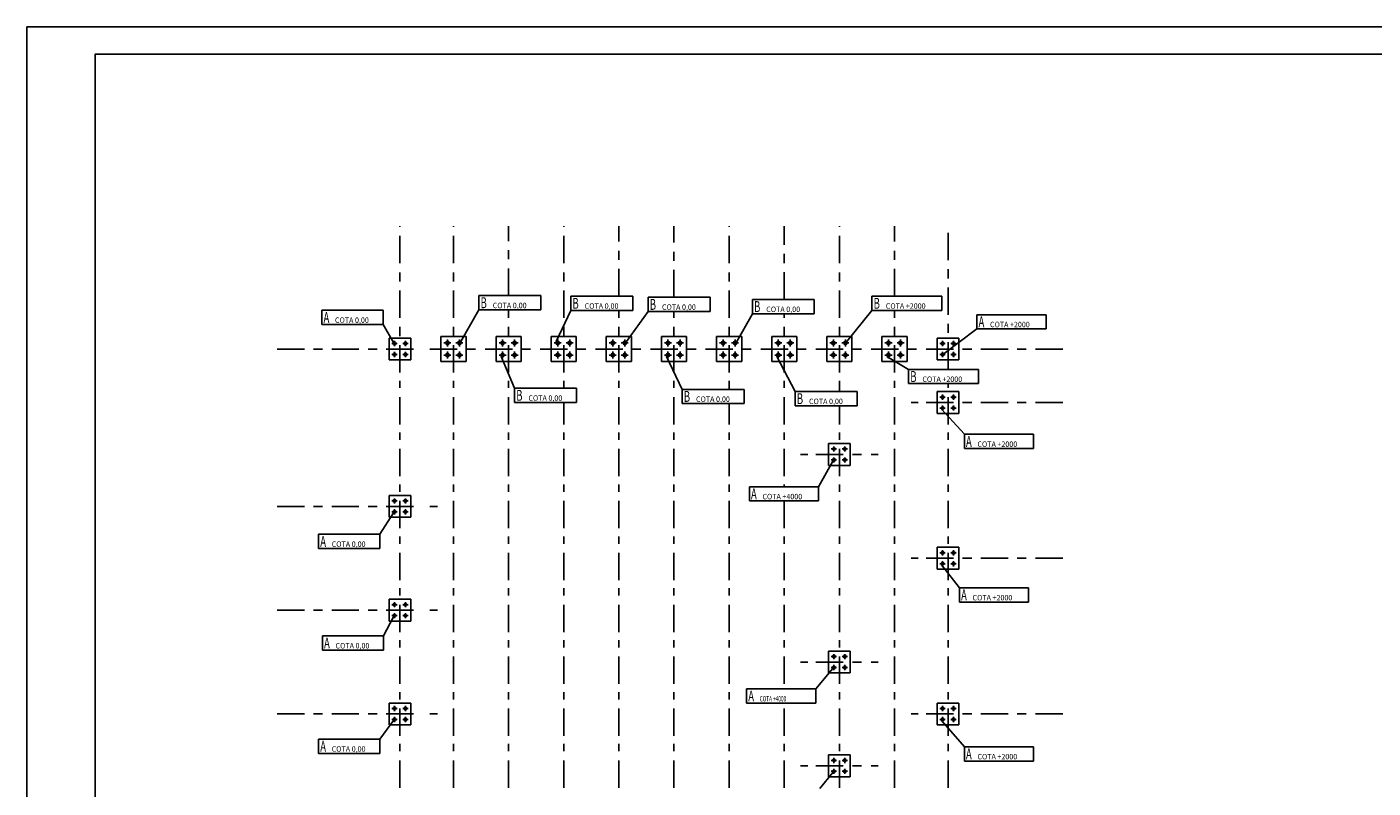
# Model space of a CAD drawing. Extents: x 157280 to 157532, y 89747 to 89925.
# Drawn here: x 157280 to 157428, y 89841 to 89925 of the extents above; entities that cross this region are included whole.
import ezdxf

# ---------------------------------------------------------------- set-up
doc = ezdxf.new("R2010")
doc.units = 0
doc.header["$MEASUREMENT"] = 0
doc.linetypes.add('XKITLINE00', pattern=[0])
doc.linetypes.add('XKITLINE03', pattern=[6, 3, -1, 1, -1])
doc.layers.get('0').update_dxf_attribs({"linetype": 'CONTINUOUS'})
for name, color, linetype in [('015', 1, 'CONTINUOUS'), ('07', 6, 'CONTINUOUS'), ('GRID', 7, 'CONTINUOUS'), ('MARK', 7, 'CONTINUOUS')]:
    doc.layers.add(name, color=color, linetype=linetype)
doc.styles.add('ARIAL', font='ARIAL.TTF', dxfattribs={"height": 0.2})

# ---------------------------------------------------------------- blocks, each defined once
blk = doc.blocks.new('A1H')
at = {"layer": '015'}
blk.add_lwpolyline([(-831, -10), (-831, 584), (10, 584), (10, -10)], close=True, dxfattribs=at)
at = {"layer": '07'}
blk.add_lwpolyline([(-806, 0), (-806, 574), (0, 574), (0, 0)], close=True, dxfattribs=at)

msp = doc.modelspace()

# ---------------------------------------------------------------- linework, layer by layer
at = {"layer": '015', "color": 0, "linetype": 'XKITLINE03'}
for p, q in [((157320.97, 89887.08), (157320.97, 89903.16)), ((157326.85, 89887.08), (157326.85, 89903.16)), ((157332.91, 89895.52), (157332.91, 89903.16)), ((157338.97, 89887.08), (157338.97, 89903.16)), ((157345.03, 89895.46), (157345.03, 89903.16)), ((157351.09, 89895.34), (157351.09, 89903.16)), ((157357.15, 89887.08), (157357.15, 89903.16)), ((157363.21, 89895.1), (157363.21, 89903.16)), ((157369.27, 89887.08), (157369.27, 89903.16)), ((157375.33, 89895.46), (157375.33, 89903.16)), ((157381.21, 89887.42), (157381.21, 89903.16))]:
    msp.add_line(p, q, dxfattribs=at)
at = {"layer": '07', "linetype": 'XKITLINE00'}
for p, q in [((157325.47, 89888.28), (157325.47, 89891.04)), ((157325.47, 89891.04), (157328.23, 89891.04)), ((157328.23, 89888.28), (157328.23, 89891.04)), ((157331.53, 89888.28), (157331.53, 89891.04)), ((157331.53, 89891.04), (157334.29, 89891.04)), ((157334.29, 89888.28), (157334.29, 89891.04)), ((157337.59, 89888.28), (157337.59, 89891.04)), ((157337.59, 89891.04), (157340.35, 89891.04)), ((157340.35, 89888.28), (157340.35, 89891.04)), ((157343.65, 89888.28), (157343.65, 89891.04)), ((157343.65, 89891.04), (157346.41, 89891.04)), ((157346.41, 89888.28), (157346.41, 89891.04)), ((157349.71, 89888.28), (157349.71, 89891.04)), ((157349.71, 89891.04), (157352.47, 89891.04)), ((157352.47, 89888.28), (157352.47, 89891.04)), ((157355.77, 89888.28), (157355.77, 89891.04)), ((157355.77, 89891.04), (157358.53, 89891.04)), ((157358.53, 89888.28), (157358.53, 89891.04)), ((157361.83, 89888.28), (157361.83, 89891.04)), ((157361.83, 89891.04), (157364.59, 89891.04)), ((157364.59, 89888.28), (157364.59, 89891.04)), ((157367.89, 89888.28), (157367.89, 89891.04)), ((157367.89, 89891.04), (157370.65, 89891.04)), ((157370.65, 89888.28), (157370.65, 89891.04)), ((157373.95, 89888.28), (157373.95, 89891.04)), ((157373.95, 89891.04), (157376.71, 89891.04)), ((157376.71, 89888.28), (157376.71, 89891.04)), ((157319.77, 89888.46), (157319.77, 89890.86)), ((157319.77, 89890.86), (157322.17, 89890.86)), ((157320.66, 89890.26), (157320.08, 89890.26)), ((157320.37, 89890.54), (157320.37, 89889.97)), ((157321.86, 89890.26), (157321.28, 89890.26)), ((157321.57, 89890.54), (157321.57, 89889.97)), ((157322.17, 89888.46), (157322.17, 89890.86)), ((157326.57, 89890.32), (157325.8, 89890.32)), ((157326.19, 89890.7), (157326.19, 89889.93)), ((157327.89, 89890.32), (157327.12, 89890.32)), ((157327.51, 89890.7), (157327.51, 89889.93)), ((157332.63, 89890.32), (157331.86, 89890.32)), ((157332.25, 89890.7), (157332.25, 89889.93)), ((157333.95, 89890.32), (157333.18, 89890.32)), ((157333.57, 89890.7), (157333.57, 89889.93)), ((157338.69, 89890.32), (157337.92, 89890.32)), ((157338.31, 89890.7), (157338.31, 89889.93)), ((157340.01, 89890.32), (157339.24, 89890.32)), ((157339.63, 89890.7), (157339.63, 89889.93)), ((157344.75, 89890.32), (157343.98, 89890.32)), ((157344.37, 89890.7), (157344.37, 89889.93)), ((157346.07, 89890.32), (157345.3, 89890.32)), ((157345.69, 89890.7), (157345.69, 89889.93)), ((157350.81, 89890.32), (157350.04, 89890.32)), ((157350.43, 89890.7), (157350.43, 89889.93)), ((157352.13, 89890.32), (157351.36, 89890.32)), ((157351.75, 89890.7), (157351.75, 89889.93)), ((157356.87, 89890.32), (157356.1, 89890.32)), ((157356.49, 89890.7), (157356.49, 89889.93)), ((157358.19, 89890.32), (157357.42, 89890.32)), ((157357.81, 89890.7), (157357.81, 89889.93)), ((157362.93, 89890.32), (157362.16, 89890.32)), ((157362.55, 89890.7), (157362.55, 89889.93)), ((157364.25, 89890.32), (157363.48, 89890.32)), ((157363.87, 89890.7), (157363.87, 89889.93)), ((157368.99, 89890.32), (157368.22, 89890.32)), ((157368.61, 89890.7), (157368.61, 89889.93)), ((157370.31, 89890.32), (157369.54, 89890.32)), ((157369.93, 89890.7), (157369.93, 89889.93)), ((157375.05, 89890.32), (157374.28, 89890.32)), ((157374.67, 89890.7), (157374.67, 89889.93)), ((157376.37, 89890.32), (157375.6, 89890.32)), ((157375.99, 89890.7), (157375.99, 89889.93)), ((157380.01, 89888.46), (157380.01, 89890.86)), ((157380.01, 89890.86), (157382.41, 89890.86)), ((157380.9, 89890.26), (157380.32, 89890.26)), ((157380.61, 89890.54), (157380.61, 89889.97)), ((157382.1, 89890.26), (157381.52, 89890.26)), ((157381.81, 89890.54), (157381.81, 89889.97)), ((157382.41, 89888.46), (157382.41, 89890.86)), ((157319.77, 89888.46), (157322.17, 89888.46)), ((157320.66, 89889.06), (157320.08, 89889.06)), ((157320.37, 89889.34), (157320.37, 89888.77)), ((157321.86, 89889.06), (157321.28, 89889.06)), ((157321.57, 89889.34), (157321.57, 89888.77)), ((157325.47, 89888.28), (157328.23, 89888.28)), ((157326.57, 89889), (157325.8, 89889)), ((157326.19, 89889.38), (157326.19, 89888.61)), ((157327.89, 89889), (157327.12, 89889)), ((157327.51, 89889.38), (157327.51, 89888.61)), ((157331.53, 89888.28), (157334.29, 89888.28)), ((157332.63, 89889), (157331.86, 89889)), ((157332.25, 89889.38), (157332.25, 89888.61)), ((157333.95, 89889), (157333.18, 89889)), ((157333.57, 89889.38), (157333.57, 89888.61)), ((157337.59, 89888.28), (157340.35, 89888.28)), ((157338.69, 89889), (157337.92, 89889)), ((157338.31, 89889.38), (157338.31, 89888.61)), ((157340.01, 89889), (157339.24, 89889)), ((157339.63, 89889.38), (157339.63, 89888.61)), ((157343.65, 89888.28), (157346.41, 89888.28)), ((157344.75, 89889), (157343.98, 89889)), ((157344.37, 89889.38), (157344.37, 89888.61)), ((157346.07, 89889), (157345.3, 89889)), ((157345.69, 89889.38), (157345.69, 89888.61)), ((157349.71, 89888.28), (157352.47, 89888.28)), ((157350.81, 89889), (157350.04, 89889)), ((157350.43, 89889.38), (157350.43, 89888.61)), ((157352.13, 89889), (157351.36, 89889)), ((157351.75, 89889.38), (157351.75, 89888.61)), ((157355.77, 89888.28), (157358.53, 89888.28)), ((157356.87, 89889), (157356.1, 89889)), ((157356.49, 89889.38), (157356.49, 89888.61)), ((157358.19, 89889), (157357.42, 89889)), ((157357.81, 89889.38), (157357.81, 89888.61)), ((157361.83, 89888.28), (157364.59, 89888.28)), ((157362.93, 89889), (157362.16, 89889)), ((157362.55, 89889.38), (157362.55, 89888.61)), ((157364.25, 89889), (157363.48, 89889)), ((157363.87, 89889.38), (157363.87, 89888.61)), ((157367.89, 89888.28), (157370.65, 89888.28)), ((157368.99, 89889), (157368.22, 89889)), ((157368.61, 89889.38), (157368.61, 89888.61)), ((157370.31, 89889), (157369.54, 89889)), ((157369.93, 89889.38), (157369.93, 89888.61)), ((157373.95, 89888.28), (157376.71, 89888.28)), ((157375.05, 89889), (157374.28, 89889)), ((157374.67, 89889.38), (157374.67, 89888.61)), ((157376.37, 89889), (157375.6, 89889)), ((157375.99, 89889.38), (157375.99, 89888.61)), ((157380.01, 89888.46), (157382.41, 89888.46)), ((157380.9, 89889.06), (157380.32, 89889.06)), ((157380.61, 89889.34), (157380.61, 89888.77)), ((157382.1, 89889.06), (157381.52, 89889.06)), ((157381.81, 89889.34), (157381.81, 89888.77)), ((157380.01, 89882.58), (157380.01, 89884.98)), ((157380.01, 89884.98), (157382.41, 89884.98)), ((157380.9, 89884.38), (157380.32, 89884.38)), ((157380.61, 89884.66), (157380.61, 89884.09)), ((157382.1, 89884.38), (157381.52, 89884.38)), ((157381.81, 89884.66), (157381.81, 89884.09)), ((157382.41, 89882.58), (157382.41, 89884.98)), ((157380.01, 89882.58), (157382.41, 89882.58)), ((157380.9, 89883.18), (157380.32, 89883.18)), ((157380.61, 89883.46), (157380.61, 89882.89)), ((157382.1, 89883.18), (157381.52, 89883.18)), ((157381.81, 89883.46), (157381.81, 89882.89)), ((157368.07, 89876.88), (157368.07, 89879.28)), ((157368.07, 89879.28), (157370.47, 89879.28)), ((157370.47, 89876.88), (157370.47, 89879.28)), ((157368.96, 89878.68), (157368.38, 89878.68)), ((157368.67, 89878.96), (157368.67, 89878.39)), ((157368.67, 89877.76), (157368.67, 89877.19)), ((157370.16, 89878.68), (157369.58, 89878.68)), ((157369.87, 89878.96), (157369.87, 89878.39)), ((157369.87, 89877.76), (157369.87, 89877.19)), ((157368.07, 89876.88), (157370.47, 89876.88)), ((157368.96, 89877.48), (157368.38, 89877.48)), ((157370.16, 89877.48), (157369.58, 89877.48)), ((157319.77, 89871.18), (157319.77, 89873.58)), ((157319.77, 89873.58), (157322.17, 89873.58)), ((157320.37, 89873.26), (157320.37, 89872.69)), ((157321.57, 89873.26), (157321.57, 89872.69)), ((157322.17, 89871.18), (157322.17, 89873.58)), ((157320.66, 89872.98), (157320.08, 89872.98)), ((157320.66, 89871.78), (157320.08, 89871.78)), ((157320.37, 89872.06), (157320.37, 89871.49)), ((157321.86, 89872.98), (157321.28, 89872.98)), ((157321.86, 89871.78), (157321.28, 89871.78)), ((157321.57, 89872.06), (157321.57, 89871.49)), ((157319.77, 89871.18), (157322.17, 89871.18)), ((157380.01, 89865.48), (157380.01, 89867.88)), ((157380.01, 89867.88), (157382.41, 89867.88)), ((157380.61, 89867.56), (157380.61, 89866.99)), ((157381.81, 89867.56), (157381.81, 89866.99)), ((157382.41, 89865.48), (157382.41, 89867.88)), ((157380.9, 89867.28), (157380.32, 89867.28)), ((157380.9, 89866.08), (157380.32, 89866.08)), ((157380.61, 89866.36), (157380.61, 89865.79)), ((157382.1, 89867.28), (157381.52, 89867.28)), ((157382.1, 89866.08), (157381.52, 89866.08)), ((157381.81, 89866.36), (157381.81, 89865.79)), ((157380.01, 89865.48), (157382.41, 89865.48)), ((157319.77, 89859.78), (157319.77, 89862.18)), ((157319.77, 89862.18), (157322.17, 89862.18)), ((157320.66, 89861.58), (157320.08, 89861.58)), ((157320.37, 89861.86), (157320.37, 89861.29)), ((157321.86, 89861.58), (157321.28, 89861.58)), ((157321.57, 89861.86), (157321.57, 89861.29)), ((157322.17, 89859.78), (157322.17, 89862.18)), ((157320.66, 89860.38), (157320.08, 89860.38)), ((157320.37, 89860.66), (157320.37, 89860.09)), ((157321.86, 89860.38), (157321.28, 89860.38)), ((157321.57, 89860.66), (157321.57, 89860.09)), ((157319.77, 89859.78), (157322.17, 89859.78)), ((157368.07, 89854.08), (157368.07, 89856.48)), ((157368.07, 89856.48), (157370.47, 89856.48)), ((157368.96, 89855.88), (157368.38, 89855.88)), ((157368.67, 89856.16), (157368.67, 89855.59)), ((157370.16, 89855.88), (157369.58, 89855.88)), ((157369.87, 89856.16), (157369.87, 89855.59)), ((157370.47, 89854.08), (157370.47, 89856.48)), ((157368.07, 89854.08), (157370.47, 89854.08)), ((157368.96, 89854.68), (157368.38, 89854.68)), ((157368.67, 89854.96), (157368.67, 89854.39)), ((157370.16, 89854.68), (157369.58, 89854.68)), ((157369.87, 89854.96), (157369.87, 89854.39)), ((157319.77, 89848.38), (157319.77, 89850.78)), ((157319.77, 89850.78), (157322.17, 89850.78)), ((157320.66, 89850.18), (157320.08, 89850.18)), ((157320.37, 89850.46), (157320.37, 89849.89)), ((157321.86, 89850.18), (157321.28, 89850.18)), ((157321.57, 89850.46), (157321.57, 89849.89)), ((157322.17, 89848.38), (157322.17, 89850.78)), ((157380.01, 89848.38), (157380.01, 89850.78)), ((157380.01, 89850.78), (157382.41, 89850.78)), ((157380.9, 89850.18), (157380.32, 89850.18)), ((157380.61, 89850.46), (157380.61, 89849.89)), ((157382.1, 89850.18), (157381.52, 89850.18)), ((157381.81, 89850.46), (157381.81, 89849.89)), ((157382.41, 89848.38), (157382.41, 89850.78)), ((157319.77, 89848.38), (157322.17, 89848.38)), ((157320.66, 89848.98), (157320.08, 89848.98)), ((157320.37, 89849.26), (157320.37, 89848.69)), ((157321.86, 89848.98), (157321.28, 89848.98)), ((157321.57, 89849.26), (157321.57, 89848.69)), ((157380.01, 89848.38), (157382.41, 89848.38)), ((157380.9, 89848.98), (157380.32, 89848.98)), ((157380.61, 89849.26), (157380.61, 89848.69)), ((157382.1, 89848.98), (157381.52, 89848.98)), ((157381.81, 89849.26), (157381.81, 89848.69)), ((157368.07, 89842.68), (157368.07, 89845.08)), ((157368.07, 89845.08), (157370.47, 89845.08)), ((157368.96, 89844.48), (157368.38, 89844.48)), ((157368.67, 89844.76), (157368.67, 89844.19)), ((157370.16, 89844.48), (157369.58, 89844.48)), ((157369.87, 89844.76), (157369.87, 89844.19)), ((157370.47, 89842.68), (157370.47, 89845.08)), ((157368.07, 89842.68), (157370.47, 89842.68)), ((157368.96, 89843.28), (157368.38, 89843.28)), ((157368.67, 89843.56), (157368.67, 89842.99)), ((157370.16, 89843.28), (157369.58, 89843.28)), ((157369.87, 89843.56), (157369.87, 89842.99))]:
    msp.add_line(p, q, dxfattribs=at)
at = {"layer": '07', "linetype": 'XKITLINE03'}
for p, q in [((157336.39, 89889.66), (157341.55, 89889.66)), ((157342.45, 89889.66), (157347.61, 89889.66)), ((157348.51, 89889.66), (157353.67, 89889.66)), ((157354.57, 89889.66), (157359.73, 89889.66)), ((157360.63, 89889.66), (157365.79, 89889.66)), ((157366.69, 89889.66), (157371.85, 89889.66)), ((157372.75, 89889.66), (157377.91, 89889.66))]:
    msp.add_line(p, q, dxfattribs=at)
at = {"layer": '07', "linetype": 'XKITLINE00'}
for centre, radius in [((157320.37, 89890.26), 0.144), ((157321.57, 89890.26), 0.144), ((157326.19, 89890.32), 0.192), ((157327.51, 89890.32), 0.192), ((157332.25, 89890.32), 0.192), ((157333.57, 89890.32), 0.192), ((157338.31, 89890.32), 0.192), ((157339.63, 89890.32), 0.192), ((157344.37, 89890.32), 0.192), ((157345.69, 89890.32), 0.192), ((157350.43, 89890.32), 0.192), ((157351.75, 89890.32), 0.192), ((157356.49, 89890.32), 0.192), ((157357.81, 89890.32), 0.192), ((157362.55, 89890.32), 0.192), ((157363.87, 89890.32), 0.192), ((157368.61, 89890.32), 0.192), ((157369.93, 89890.32), 0.192), ((157374.67, 89890.32), 0.192), ((157375.99, 89890.32), 0.192), ((157380.61, 89890.26), 0.144), ((157381.81, 89890.26), 0.144), ((157320.37, 89889.06), 0.144), ((157321.57, 89889.06), 0.144), ((157326.19, 89889), 0.192), ((157327.51, 89889), 0.192), ((157332.25, 89889), 0.192), ((157333.57, 89889), 0.192), ((157338.31, 89889), 0.192), ((157339.63, 89889), 0.192), ((157344.37, 89889), 0.192), ((157345.69, 89889), 0.192), ((157350.43, 89889), 0.192), ((157351.75, 89889), 0.192), ((157356.49, 89889), 0.192), ((157357.81, 89889), 0.192), ((157362.55, 89889), 0.192), ((157363.87, 89889), 0.192), ((157368.61, 89889), 0.192), ((157369.93, 89889), 0.192), ((157374.67, 89889), 0.192), ((157375.99, 89889), 0.192), ((157380.61, 89889.06), 0.144), ((157381.81, 89889.06), 0.144), ((157380.61, 89884.38), 0.144), ((157381.81, 89884.38), 0.144), ((157380.61, 89883.18), 0.144), ((157381.81, 89883.18), 0.144), ((157368.67, 89878.68), 0.144), ((157369.87, 89878.68), 0.144), ((157368.67, 89877.48), 0.144), ((157369.87, 89877.48), 0.144), ((157320.37, 89872.98), 0.144), ((157320.37, 89871.78), 0.144), ((157321.57, 89872.98), 0.144), ((157321.57, 89871.78), 0.144), ((157380.61, 89867.28), 0.144), ((157381.81, 89867.28), 0.144), ((157380.61, 89866.08), 0.144), ((157381.81, 89866.08), 0.144), ((157320.37, 89861.58), 0.144), ((157321.57, 89861.58), 0.144), ((157320.37, 89860.38), 0.144), ((157321.57, 89860.38), 0.144), ((157368.67, 89855.88), 0.144), ((157369.87, 89855.88), 0.144), ((157368.67, 89854.68), 0.144), ((157369.87, 89854.68), 0.144), ((157320.37, 89850.18), 0.144), ((157321.57, 89850.18), 0.144), ((157380.61, 89850.18), 0.144), ((157381.81, 89850.18), 0.144), ((157320.37, 89848.98), 0.144), ((157321.57, 89848.98), 0.144), ((157380.61, 89848.98), 0.144), ((157381.81, 89848.98), 0.144), ((157368.67, 89844.48), 0.144), ((157369.87, 89844.48), 0.144), ((157368.67, 89843.28), 0.144), ((157369.87, 89843.28), 0.144)]:
    msp.add_circle(centre, radius, dxfattribs=at)
at = {"layer": 'GRID', "color": 0, "linetype": 'XKITLINE03'}
for p, q in [((157332.91, 89887.08), (157332.91, 89893.96)), ((157345.03, 89887.08), (157345.03, 89893.9)), ((157351.09, 89887.08), (157351.09, 89893.78)), ((157363.21, 89887.08), (157363.21, 89893.54)), ((157375.33, 89887.08), (157375.33, 89893.9)), ((157307.47, 89889.66), (157323.37, 89889.66)), ((157324.27, 89889.66), (157329.43, 89889.66)), ((157330.33, 89889.66), (157335.49, 89889.66)), ((157378.81, 89889.66), (157394.71, 89889.66)), ((157381.21, 89887.42), (157381.21, 89888.04)), ((157320.97, 89881.38), (157320.97, 89886.18)), ((157326.85, 89881.38), (157326.85, 89886.18)), ((157332.91, 89881.38), (157332.91, 89886.18)), ((157338.97, 89885.35), (157338.97, 89886.18)), ((157345.03, 89881.38), (157345.03, 89886.18)), ((157351.09, 89881.38), (157351.09, 89886.18)), ((157357.15, 89885.23), (157357.15, 89886.18)), ((157363.21, 89881.38), (157363.21, 89886.18)), ((157369.27, 89884.99), (157369.27, 89886.18)), ((157375.33, 89881.38), (157375.33, 89886.18)), ((157381.21, 89881.38), (157381.21, 89885.86)), ((157381.21, 89881.38), (157381.21, 89885.86)), ((157338.97, 89881.38), (157338.97, 89883.79)), ((157357.15, 89881.38), (157357.15, 89883.67)), ((157377.14, 89883.78), (157377.91, 89883.78)), ((157378.81, 89883.78), (157394.71, 89883.78)), ((157320.97, 89881.38), (157320.97, 89882.22)), ((157369.27, 89881.38), (157369.27, 89883.43)), ((157369.27, 89881.38), (157369.27, 89882.37)), ((157320.97, 89875.68), (157320.97, 89880.48)), ((157320.97, 89875.68), (157320.97, 89880.48)), ((157326.85, 89875.68), (157326.85, 89880.48)), ((157332.91, 89875.68), (157332.91, 89880.48)), ((157338.97, 89875.68), (157338.97, 89880.48)), ((157345.03, 89875.68), (157345.03, 89880.48)), ((157351.09, 89875.68), (157351.09, 89880.48)), ((157357.15, 89875.68), (157357.15, 89880.48)), ((157363.21, 89875.68), (157363.21, 89880.48)), ((157369.27, 89875.68), (157369.27, 89880.48)), ((157369.27, 89875.68), (157369.27, 89880.48)), ((157375.33, 89875.68), (157375.33, 89880.48)), ((157381.21, 89875.68), (157381.21, 89880.48)), ((157381.21, 89875.68), (157381.21, 89880.48)), ((157364.98, 89878.08), (157365.79, 89878.08)), ((157366.69, 89878.08), (157371.85, 89878.08)), ((157372.75, 89878.08), (157373.52, 89878.08)), ((157320.97, 89869.98), (157320.97, 89874.78)), ((157320.97, 89869.98), (157320.97, 89874.78)), ((157326.85, 89869.98), (157326.85, 89874.78)), ((157332.91, 89869.98), (157332.91, 89874.78)), ((157338.97, 89869.98), (157338.97, 89874.78)), ((157345.03, 89869.98), (157345.03, 89874.78)), ((157351.09, 89869.98), (157351.09, 89874.78)), ((157357.15, 89869.98), (157357.15, 89874.78)), ((157363.21, 89874.53), (157363.21, 89874.78)), ((157369.27, 89869.98), (157369.27, 89874.78)), ((157369.27, 89869.98), (157369.27, 89874.78)), ((157375.33, 89869.98), (157375.33, 89874.78)), ((157381.21, 89869.98), (157381.21, 89874.78)), ((157381.21, 89869.98), (157381.21, 89874.78)), ((157307.47, 89872.38), (157323.37, 89872.38)), ((157324.27, 89872.38), (157325.08, 89872.38)), ((157363.21, 89869.98), (157363.21, 89872.97)), ((157320.97, 89864.28), (157320.97, 89869.08)), ((157320.97, 89864.28), (157320.97, 89869.08)), ((157326.85, 89864.28), (157326.85, 89869.08)), ((157332.91, 89864.28), (157332.91, 89869.08)), ((157338.97, 89864.28), (157338.97, 89869.08)), ((157345.03, 89864.28), (157345.03, 89869.08)), ((157351.09, 89864.28), (157351.09, 89869.08)), ((157357.15, 89864.28), (157357.15, 89869.08)), ((157363.21, 89864.28), (157363.21, 89869.08)), ((157369.27, 89864.28), (157369.27, 89869.08)), ((157369.27, 89864.28), (157369.27, 89869.08)), ((157375.33, 89864.28), (157375.33, 89869.08)), ((157381.21, 89864.28), (157381.21, 89869.08)), ((157381.21, 89864.28), (157381.21, 89869.08)), ((157377.14, 89866.68), (157377.91, 89866.68)), ((157378.81, 89866.68), (157394.71, 89866.68)), ((157320.97, 89858.58), (157320.97, 89863.38)), ((157320.97, 89858.58), (157320.97, 89863.38)), ((157326.85, 89858.58), (157326.85, 89863.38)), ((157332.91, 89858.58), (157332.91, 89863.38)), ((157338.97, 89858.58), (157338.97, 89863.38)), ((157345.03, 89858.58), (157345.03, 89863.38)), ((157351.09, 89858.58), (157351.09, 89863.38)), ((157357.15, 89858.58), (157357.15, 89863.38)), ((157363.21, 89858.58), (157363.21, 89863.38)), ((157369.27, 89858.58), (157369.27, 89863.38)), ((157369.27, 89858.58), (157369.27, 89863.38)), ((157375.33, 89858.58), (157375.33, 89863.38)), ((157381.21, 89858.58), (157381.21, 89863.38)), ((157381.21, 89858.58), (157381.21, 89863.38)), ((157307.47, 89860.98), (157323.37, 89860.98)), ((157324.27, 89860.98), (157325.08, 89860.98)), ((157320.97, 89852.88), (157320.97, 89857.68)), ((157320.97, 89852.88), (157320.97, 89857.68)), ((157326.85, 89852.88), (157326.85, 89857.68)), ((157332.91, 89852.88), (157332.91, 89857.68)), ((157338.97, 89852.88), (157338.97, 89857.68)), ((157345.03, 89852.88), (157345.03, 89857.68)), ((157351.09, 89852.88), (157351.09, 89857.68)), ((157357.15, 89852.88), (157357.15, 89857.68)), ((157363.21, 89852.88), (157363.21, 89857.68)), ((157369.27, 89852.88), (157369.27, 89857.68)), ((157369.27, 89852.88), (157369.27, 89857.68)), ((157375.33, 89852.88), (157375.33, 89857.68)), ((157381.21, 89852.88), (157381.21, 89857.68)), ((157381.21, 89852.88), (157381.21, 89857.68)), ((157364.98, 89855.28), (157365.79, 89855.28)), ((157366.69, 89855.28), (157371.85, 89855.28)), ((157372.75, 89855.28), (157373.52, 89855.28)), ((157320.97, 89847.18), (157320.97, 89851.98)), ((157320.97, 89847.18), (157320.97, 89851.98)), ((157326.85, 89847.18), (157326.85, 89851.98)), ((157332.91, 89847.18), (157332.91, 89851.98)), ((157338.97, 89847.18), (157338.97, 89851.98)), ((157345.03, 89847.18), (157345.03, 89851.98)), ((157351.09, 89847.18), (157351.09, 89851.98)), ((157357.15, 89847.18), (157357.15, 89851.98)), ((157369.27, 89847.18), (157369.27, 89851.98)), ((157369.27, 89847.18), (157369.27, 89851.98)), ((157375.33, 89847.18), (157375.33, 89851.98)), ((157381.21, 89847.18), (157381.21, 89851.98)), ((157381.21, 89847.18), (157381.21, 89851.98)), ((157307.47, 89849.58), (157323.37, 89849.58)), ((157324.27, 89849.58), (157325.08, 89849.58)), ((157363.21, 89847.18), (157363.21, 89850.77)), ((157377.14, 89849.58), (157377.91, 89849.58)), ((157378.81, 89849.58), (157394.71, 89849.58)), ((157320.97, 89841.48), (157320.97, 89846.28)), ((157320.97, 89841.48), (157320.97, 89846.28)), ((157326.85, 89841.48), (157326.85, 89846.28)), ((157332.91, 89841.48), (157332.91, 89846.28)), ((157338.97, 89841.48), (157338.97, 89846.28)), ((157345.03, 89841.48), (157345.03, 89846.28)), ((157351.09, 89841.48), (157351.09, 89846.28)), ((157357.15, 89841.48), (157357.15, 89846.28)), ((157363.21, 89841.48), (157363.21, 89846.28)), ((157369.27, 89841.48), (157369.27, 89846.28)), ((157369.27, 89841.48), (157369.27, 89846.28)), ((157375.33, 89841.48), (157375.33, 89846.28)), ((157381.21, 89841.48), (157381.21, 89846.28)), ((157381.21, 89841.48), (157381.21, 89846.28)), ((157364.98, 89843.88), (157365.79, 89843.88)), ((157366.69, 89843.88), (157371.85, 89843.88)), ((157372.75, 89843.88), (157373.52, 89843.88))]:
    msp.add_line(p, q, dxfattribs=at)
at = {"layer": 'MARK', "color": 0, "linetype": 'XKITLINE00'}
for p, q in [((157329.65, 89895.52), (157336.45, 89895.52)), ((157329.65, 89893.96), (157329.65, 89895.52)), ((157336.45, 89893.96), (157336.45, 89895.52)), ((157339.75, 89895.46), (157346.55, 89895.46)), ((157339.75, 89893.9), (157339.75, 89895.46)), ((157346.55, 89893.9), (157346.55, 89895.46)), ((157372.85, 89895.46), (157380.53, 89895.46)), ((157372.85, 89893.9), (157372.85, 89895.46)), ((157380.53, 89893.9), (157380.53, 89895.46)), ((157312.39, 89893.91), (157319.11, 89893.91)), ((157312.39, 89892.35), (157312.39, 89893.91)), ((157319.11, 89892.35), (157319.11, 89893.91)), ((157327.68, 89890.48), (157329.65, 89893.96)), ((157329.65, 89893.96), (157336.45, 89893.96)), ((157348.25, 89895.34), (157355.05, 89895.34)), ((157348.25, 89893.78), (157348.25, 89895.34)), ((157355.05, 89893.78), (157355.05, 89895.34)), ((157359.71, 89895.1), (157366.51, 89895.1)), ((157359.71, 89893.54), (157359.71, 89895.1)), ((157366.51, 89893.54), (157366.51, 89895.1)), ((157338.14, 89890.48), (157339.75, 89893.9)), ((157339.75, 89893.9), (157346.55, 89893.9)), ((157345.86, 89890.48), (157348.25, 89893.78)), ((157348.25, 89893.78), (157355.05, 89893.78)), ((157357.98, 89890.48), (157359.71, 89893.54)), ((157359.71, 89893.54), (157366.51, 89893.54)), ((157370.1, 89890.48), (157372.85, 89893.9)), ((157372.85, 89893.9), (157380.53, 89893.9)), ((157384.38, 89893.43), (157391.98, 89893.43)), ((157384.38, 89891.87), (157384.38, 89893.43)), ((157391.98, 89891.87), (157391.98, 89893.43)), ((157312.39, 89892.35), (157319.11, 89892.35)), ((157320.25, 89890.38), (157319.11, 89892.35)), ((157380.49, 89888.94), (157384.38, 89891.87)), ((157384.38, 89891.87), (157391.98, 89891.87)), ((157332.08, 89888.83), (157333.57, 89885.35)), ((157350.26, 89888.83), (157351.99, 89885.23)), ((157362.38, 89888.83), (157364.41, 89884.99)), ((157374.5, 89888.83), (157376.88, 89887.42)), ((157376.88, 89887.42), (157384.56, 89887.42)), ((157376.88, 89885.86), (157376.88, 89887.42)), ((157384.56, 89885.86), (157384.56, 89887.42)), ((157333.57, 89885.35), (157340.37, 89885.35)), ((157333.57, 89883.79), (157333.57, 89885.35)), ((157340.37, 89883.79), (157340.37, 89885.35)), ((157351.99, 89885.23), (157358.79, 89885.23)), ((157351.99, 89883.67), (157351.99, 89885.23)), ((157358.79, 89883.67), (157358.79, 89885.23)), ((157376.88, 89885.86), (157384.56, 89885.86)), ((157333.57, 89883.79), (157340.37, 89883.79)), ((157351.99, 89883.67), (157358.79, 89883.67)), ((157364.41, 89884.99), (157371.21, 89884.99)), ((157364.41, 89883.43), (157364.41, 89884.99)), ((157371.21, 89883.43), (157371.21, 89884.99)), ((157364.41, 89883.43), (157371.21, 89883.43)), ((157380.49, 89883.06), (157383, 89880.29)), ((157383, 89880.29), (157390.6, 89880.29)), ((157383, 89878.73), (157383, 89880.29)), ((157390.6, 89878.73), (157390.6, 89880.29)), ((157383, 89878.73), (157390.6, 89878.73)), ((157368.55, 89877.36), (157366.97, 89874.53)), ((157359.37, 89874.53), (157366.97, 89874.53)), ((157359.37, 89872.97), (157359.37, 89874.53)), ((157366.97, 89872.97), (157366.97, 89874.53)), ((157359.37, 89872.97), (157366.97, 89872.97)), ((157320.25, 89871.66), (157318.75, 89869.31)), ((157312.03, 89869.31), (157318.75, 89869.31)), ((157312.03, 89867.75), (157312.03, 89869.31)), ((157318.75, 89867.75), (157318.75, 89869.31)), ((157312.03, 89867.75), (157318.75, 89867.75)), ((157380.49, 89865.96), (157382.46, 89863.43)), ((157382.46, 89863.43), (157390.06, 89863.43)), ((157382.46, 89861.87), (157382.46, 89863.43)), ((157390.06, 89861.87), (157390.06, 89863.43)), ((157382.46, 89861.87), (157390.06, 89861.87)), ((157320.25, 89860.26), (157319.17, 89858.15)), ((157312.45, 89858.15), (157319.17, 89858.15)), ((157312.45, 89856.59), (157312.45, 89858.15)), ((157319.17, 89856.59), (157319.17, 89858.15)), ((157312.45, 89856.59), (157319.17, 89856.59)), ((157368.55, 89854.56), (157366.67, 89852.33)), ((157359.07, 89852.33), (157366.67, 89852.33)), ((157359.07, 89850.77), (157359.07, 89852.33)), ((157366.67, 89850.77), (157366.67, 89852.33)), ((157359.07, 89850.77), (157366.67, 89850.77)), ((157320.25, 89848.86), (157318.75, 89846.81)), ((157380.49, 89848.86), (157383, 89845.97)), ((157312.03, 89846.81), (157318.75, 89846.81)), ((157312.03, 89845.25), (157312.03, 89846.81)), ((157318.75, 89845.25), (157318.75, 89846.81)), ((157312.03, 89845.25), (157318.75, 89845.25)), ((157383, 89845.97), (157390.6, 89845.97)), ((157383, 89844.41), (157383, 89845.97)), ((157390.6, 89844.41), (157390.6, 89845.97)), ((157383, 89844.41), (157390.6, 89844.41)), ((157368.55, 89843.16), (157367.11, 89841.41))]:
    msp.add_line(p, q, dxfattribs=at)

# ---------------------------------------------------------------- block references
at = {"linetype": 'Continuous', "xscale": 0.3, "yscale": 0.3, "zscale": 0.3}
msp.add_blockref('A1H', (157529.27, 89749.83), dxfattribs=at)

# ---------------------------------------------------------------- texts
at = {"layer": 'MARK', "color": 0, "width": 0.6375}
for s, p in [('B', (157329.83, 89894.14)), ('B', (157339.93, 89894.08)), ('B', (157348.43, 89893.96)), ('B', (157359.89, 89893.72)), ('B', (157373.03, 89894.08)), ('A', (157312.57, 89892.53)), ('A', (157384.56, 89892.05)), ('B', (157377.06, 89886.04)), ('B', (157333.75, 89883.97)), ('B', (157352.17, 89883.85)), ('B', (157364.59, 89883.61)), ('A', (157383.18, 89878.91)), ('A', (157359.55, 89873.15)), ('A', (157312.21, 89867.93)), ('A', (157382.64, 89862.05)), ('A', (157312.63, 89856.77)), ('A', (157359.25, 89850.95)), ('A', (157312.21, 89845.43)), ('A', (157383.18, 89844.59))]:
    msp.add_text(s, height=1.2, dxfattribs=at).set_placement(p)
at = {"layer": 'MARK', "color": 0, "style": 'ARIAL'}
for s, width, p in [('COTA 0,00', 0.95625, (157331.17, 89894.14)), ('COTA 0,00', 0.95625, (157341.27, 89894.08)), ('COTA 0,00', 0.95625, (157349.77, 89893.96)), ('COTA 0,00', 0.95625, (157361.23, 89893.72)), ('COTA +2000', 0.95625, (157374.37, 89894.08)), ('COTA 0,00', 0.95625, (157313.83, 89892.53)), ('COTA +2000', 0.95625, (157385.82, 89892.05)), ('COTA +2000', 0.95625, (157378.39, 89886.04)), ('COTA 0,00', 0.95625, (157335.09, 89883.97)), ('COTA 0,00', 0.95625, (157353.51, 89883.85)), ('COTA 0,00', 0.95625, (157365.93, 89883.61)), ('COTA +2000', 0.95625, (157384.44, 89878.91)), ('COTA +4000', 0.95625, (157360.81, 89873.15)), ('COTA 0,00', 0.95625, (157313.47, 89867.93)), ('COTA +2000', 0.95625, (157383.9, 89862.05)), ('COTA 0,00', 0.95625, (157313.89, 89856.77)), ('COTA +4000', 0.6375, (157360.51, 89850.95)), ('COTA 0,00', 0.95625, (157313.47, 89845.43)), ('COTA +2000', 0.95625, (157384.44, 89844.59))]:
    msp.add_text(s, height=0.6, dxfattribs=dict(at, width=width)).set_placement(p)

doc.saveas('drawing.dxf')
